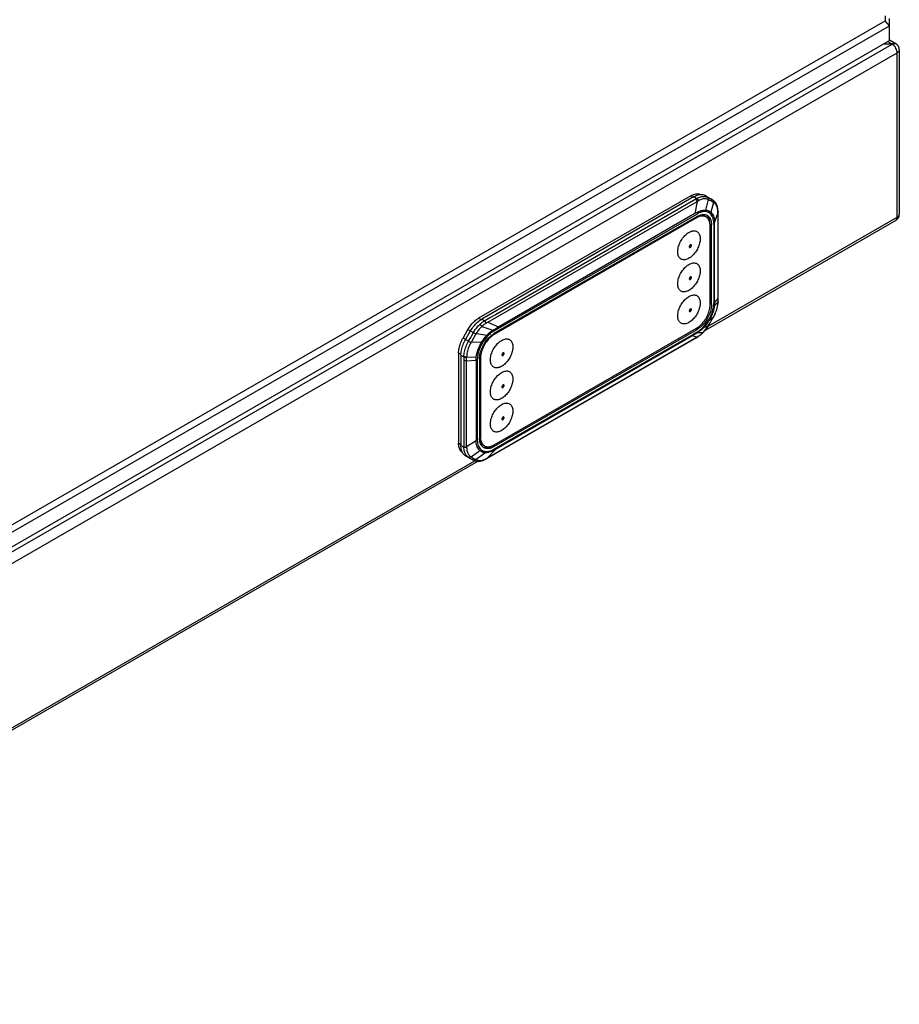
# Model space of a CAD drawing. Units: millimetres. Extents: x -37 to 1734, y -188 to 1503.
# Drawn here: x 1539 to 1734, y 197 to 417 of the extents above; entities that cross this region are included whole.
import ezdxf

# ---------------------------------------------------------------- set-up
doc = ezdxf.new("R2010")
doc.units = ezdxf.units.MM
doc.header["$LTSCALE"] = 19.36
doc.layers.get('0').update_dxf_attribs({"linetype": 'CONTINUOUS'})

msp = doc.modelspace()

# ---------------------------------------------------------------- linework, layer by layer
at = {"color": 7, "linetype": 'Continuous'}
for p, q in [((1731.23, 417.52), (1731.23, 416.37)), ((1732.23, 412.04), (1732.23, 416.94)), ((1432, 243.67), (1731.23, 416.37)), ((1432.42, 242.27), (1732.23, 415.31)), ((1732.23, 415.31), (1731.23, 416.37)), ((1432, 238.77), (1732.23, 412.04))]:
    msp.add_line(p, q, dxfattribs=at)
at = {"color": 9, "linetype": 'Continuous'}
for p, q in [((1431, 237.05), (1732.8, 411.23)), ((1732.8, 411.23), (1731.8, 411.8)), ((1732.99, 411.09), (1732.8, 411.23)), ((1431.57, 234.76), (1733.93, 409.27)), ((1733.86, 409.75), (1733.77, 410.01)), ((1733.93, 372.68), (1733.93, 409.27)), ((1687.98, 377.42), (1688.51, 377.13)), ((1691.77, 377.07), (1691.19, 377.49)), ((1642.75, 349.25), (1689.42, 376.18)), ((1689.1, 376.68), (1644.47, 350.92)), ((1688.69, 377.24), (1689.32, 376.81)), ((1689.42, 376.18), (1688.86, 373.45)), ((1689.1, 376.68), (1689.15, 376.71)), ((1689.15, 376.71), (1689.21, 376.75)), ((1689.21, 376.75), (1689.26, 376.78)), ((1689.26, 376.78), (1689.32, 376.81)), ((1689.48, 376.21), (1689.42, 376.18)), ((1689.54, 376.25), (1689.48, 376.21)), ((1689.76, 377.04), (1689.98, 377.13)), ((1692.65, 376.56), (1691.77, 377.07)), ((1692.18, 376.41), (1691.92, 376.56)), ((1692.3, 376.84), (1692.89, 376.42)), ((1693.02, 375.93), (1692.42, 373.76)), ((1692.89, 376.42), (1692.65, 376.56)), ((1692.89, 376.42), (1693.03, 376.33)), ((1693.03, 376.33), (1693.03, 376.33)), ((1688.86, 373.45), (1644.85, 348.04)), ((1645.06, 347.83), (1689.44, 373.44)), ((1689.05, 373.55), (1688.86, 373.45)), ((1689.23, 373.66), (1689.05, 373.55)), ((1689.41, 373.77), (1689.23, 373.66)), ((1689.73, 373.6), (1689.44, 373.44)), ((1690.02, 373.72), (1689.73, 373.6)), ((1694.02, 373.63), (1693.26, 371.52)), ((1694.02, 373.83), (1694, 374.07)), ((1694.02, 373.76), (1694.02, 373.83)), ((1694.02, 373.69), (1694.02, 373.76)), ((1694.02, 373.63), (1694.02, 373.69)), ((1694.02, 373.63), (1694.02, 354.37)), ((1694.05, 373.95), (1694.05, 373.95)), ((1689.02, 372.62), (1689.22, 372.5)), ((1691.82, 348.38), (1733.93, 372.68)), ((1692.24, 371.16), (1692.57, 370.99)), ((1693.07, 371.36), (1693.07, 353.45)), ((1693.26, 353.62), (1693.26, 371.52)), ((1692.57, 353.18), (1692.26, 353.35)), ((1694.01, 353.75), (1693.2, 352.86)), ((1694.02, 354.54), (1693.26, 353.62)), ((1694.02, 354.11), (1694.01, 353.84)), ((1694.01, 353.84), (1694.01, 353.74)), ((1694.01, 353.74), (1694.01, 353.69)), ((1694.03, 353.71), (1694.01, 353.67)), ((1694.01, 353.69), (1694.01, 353.67)), ((1694.02, 354.37), (1694.02, 354.11)), ((1694.05, 353.88), (1694.05, 353.88)), ((1694.05, 353.83), (1694.05, 353.88)), ((1694.05, 353.84), (1694.05, 353.79)), ((1694.05, 353.79), (1694.05, 353.79)), ((1641.24, 349.85), (1640.71, 350.13)), ((1642.04, 349.53), (1641.42, 349.95)), ((1643.23, 350.21), (1642.04, 349.53)), ((1642.75, 349.25), (1645.12, 348.21)), ((1644.47, 350.92), (1643.23, 350.21)), ((1691.9, 348.55), (1692.17, 348.98)), ((1692.95, 350.31), (1692.01, 349.61)), ((1692.17, 348.98), (1692.52, 349.56)), ((1692.52, 349.56), (1692.74, 349.94)), ((1692.74, 349.94), (1692.95, 350.31)), ((1692.96, 350.32), (1692.95, 350.31)), ((1692.99, 350.38), (1692.96, 350.32)), ((1693.03, 350.45), (1692.99, 350.38)), ((1693.07, 350.5), (1693.03, 350.45)), ((1693.07, 350.5), (1693.2, 350.77)), ((1638.35, 347.64), (1639.56, 346.95)), ((1640.12, 346.65), (1639.1, 344.89)), ((1639.19, 346.28), (1639.56, 346.95)), ((1639.74, 346.84), (1639.56, 346.95)), ((1640, 346.7), (1639.74, 346.84)), ((1640.11, 346.64), (1640, 346.7)), ((1640.14, 346.68), (1640.12, 346.65)), ((1640.15, 346.71), (1640.14, 346.68)), ((1640.17, 346.74), (1640.15, 346.71)), ((1640.19, 346.77), (1640.17, 346.74)), ((1640.19, 346.77), (1642.59, 346.41)), ((1641.44, 348.32), (1643.89, 347.5)), ((1644.23, 347.34), (1643.96, 347.18)), ((1644.18, 346.5), (1643.98, 346.62)), ((1644.5, 347.5), (1644.23, 347.34)), ((1644.3, 347.73), (1644.57, 347.89)), ((1644.78, 347.67), (1644.5, 347.5)), ((1644.57, 347.89), (1644.85, 348.04)), ((1645.06, 347.83), (1644.78, 347.67)), ((1688.46, 346.55), (1688.73, 346.71)), ((1688.73, 346.71), (1689.01, 346.87)), ((1689.01, 346.87), (1689.28, 347.03)), ((1689.08, 347.84), (1689.38, 347.66)), ((1689.28, 347.03), (1689.54, 347.19)), ((1690.59, 346.89), (1689.49, 346.93)), ((1690.5, 346.8), (1690.59, 346.89)), ((1690.57, 346.83), (1690.57, 346.83)), ((1690.59, 346.89), (1690.75, 347.04)), ((1691.84, 348.45), (1690.8, 348.02)), ((1691.84, 348.45), (1691.87, 348.49)), ((1691.87, 348.49), (1691.9, 348.55)), ((1638.47, 345.01), (1637.24, 345.72)), ((1638.47, 345.01), (1638.71, 345.42)), ((1638.71, 345.42), (1638.95, 345.85)), ((1638.99, 344.7), (1638.76, 344.83)), ((1638.95, 345.85), (1639.19, 346.28)), ((1639.04, 344.77), (1639.06, 344.82)), ((1639.11, 344.89), (1641.39, 344.82)), ((1641.43, 344.76), (1641.37, 344.79)), ((1641.48, 344.73), (1641.43, 344.76)), ((1641.52, 344.7), (1641.48, 344.73)), ((1689.31, 345.94), (1642.65, 319.01)), ((1688.46, 346.55), (1644.06, 320.92)), ((1644.53, 320.98), (1688.27, 346.22)), ((1689.31, 345.94), (1688.27, 346.22)), ((1689.31, 345.94), (1689.35, 345.97)), ((1689.35, 345.97), (1689.44, 346.02)), ((1689.44, 346.02), (1689.52, 346.07)), ((1689.52, 346.07), (1689.6, 346.12)), ((1689.59, 346.07), (1689.6, 346.07)), ((1689.6, 346.12), (1689.68, 346.18)), ((1689.68, 346.18), (1689.79, 346.25)), ((1636.26, 342.43), (1636.78, 342.11)), ((1636.77, 341.91), (1637.45, 341.58)), ((1637.45, 341.58), (1637.45, 341.53)), ((1637.45, 341.53), (1637.45, 341.41)), ((1637.46, 340.98), (1637.46, 323.58)), ((1638.05, 341.44), (1640.2, 341.57)), ((1638.05, 341.48), (1638.05, 341.53)), ((1638.05, 341.44), (1638.05, 341.48)), ((1638.05, 341.18), (1638.05, 341.44)), ((1638.05, 321.57), (1638.05, 341.18)), ((1638.05, 340.66), (1640.14, 340.8)), ((1640.14, 340.8), (1640.14, 322.91)), ((1640.43, 340.91), (1640.43, 324.9)), ((1640.94, 341.35), (1641.14, 341.24)), ((1640.43, 324.9), (1640.43, 324.11)), ((1637.46, 323.58), (1637.45, 321.44)), ((1638.05, 321.57), (1640.14, 322.91)), ((1641.14, 323.68), (1640.93, 323.8)), ((1636.77, 321.98), (1636.26, 322.29)), ((1637.45, 321.44), (1636.77, 321.77)), ((1637.51, 320.7), (1637.48, 320.94)), ((1638.05, 321.57), (1638.05, 321.52)), ((1638.05, 321.52), (1638.05, 321.48)), ((1638.05, 321.48), (1638.05, 321.44)), ((1639.04, 319.27), (1640.99, 320.66)), ((1642.24, 320.46), (1642.42, 320.45)), ((1642.65, 319.01), (1644.53, 320.98)), ((1644.12, 321.54), (1643.8, 321.74)), ((1643.83, 320.8), (1644.06, 320.92)), ((1476.64, 224.19), (1639.89, 318.41)), ((1637.9, 319.71), (1637.8, 319.88)), ((1637.81, 319.48), (1638.47, 319.19)), ((1638.47, 319.19), (1638.7, 319.05)), ((1638.7, 319.05), (1639.57, 318.55)), ((1639.57, 318.55), (1638.92, 318.84)), ((1639.72, 318.47), (1639.57, 318.55)), ((1639.73, 318.47), (1639.72, 318.47)), ((1640.13, 318.65), (1642.08, 320.19)), ((1642.1, 320.22), (1642.08, 320.19)), ((1642.17, 318.76), (1642.38, 318.87)), ((1642.3, 318.77), (1642.29, 318.77)), ((1642.5, 318.93), (1642.59, 318.98)), ((1642.59, 318.98), (1642.65, 319.01))]:
    msp.add_line(p, q, dxfattribs=at)
at = {"color": 3, "linetype": 'Continuous'}
for p, q in [((1732.8, 411.23), (1730.81, 411.23)), ((1733.59, 411.31), (1732.25, 412.08)), ((1734.4, 409.92), (1734.4, 373.33)), ((1733.6, 371.95), (1691.15, 347.45)), ((1640.62, 318.29), (1431, 197.31))]:
    msp.add_line(p, q, dxfattribs=at)
at = {"color": 6, "linetype": 'Continuous'}
for p, q in [((1687.98, 377.42), (1640.71, 350.13)), ((1690.05, 377.71), (1690.26, 377.72)), ((1690.26, 377.72), (1690.46, 377.71)), ((1691.02, 377.57), (1691.19, 377.49)), ((1691.19, 377.49), (1692.3, 376.84)), ((1688.69, 377.24), (1641.42, 349.95)), ((1692.3, 376.84), (1692.45, 376.75)), ((1693.03, 376.33), (1692.45, 376.75)), ((1691.07, 372.89), (1691.37, 372.71)), ((1694.05, 374.1), (1694.02, 374.39)), ((1694.05, 373.95), (1694.05, 374.1)), ((1694.05, 373.61), (1694.05, 373.95)), ((1694.05, 354.32), (1694.05, 373.61)), ((1689.38, 372.83), (1644.12, 346.71)), ((1689.22, 372.5), (1644.18, 346.5)), ((1689.45, 372.62), (1689.22, 372.5)), ((1689.68, 372.72), (1689.45, 372.62)), ((1692.25, 371.01), (1692.23, 371.25)), ((1692.26, 370.74), (1692.25, 371.01)), ((1692.26, 353.19), (1692.26, 370.74)), ((1692.57, 353.18), (1692.57, 370.99)), ((1694.05, 353.9), (1694.05, 354.32)), ((1694.05, 353.85), (1694.05, 353.9)), ((1694.05, 353.79), (1694.05, 353.85)), ((1694.05, 353.66), (1694.05, 353.79)), ((1689.29, 351.02), (1689.14, 350.78)), ((1689.43, 351.27), (1689.29, 351.02)), ((1640.5, 349.29), (1640.73, 349.48)), ((1641.18, 349.81), (1641.42, 349.95)), ((1691.94, 348.57), (1692.28, 349.13)), ((1692.28, 349.13), (1692.6, 349.69)), ((1692.6, 349.69), (1692.88, 350.15)), ((1692.88, 350.15), (1692.99, 350.35)), ((1692.99, 350.35), (1693.03, 350.42)), ((1693.03, 350.42), (1693.08, 350.5)), ((1693.08, 350.5), (1693.16, 350.65)), ((1637.24, 345.72), (1638.35, 347.64)), ((1637.81, 345.39), (1638.92, 347.32)), ((1643.88, 346.56), (1644.12, 346.71)), ((1644.12, 321.54), (1689.38, 347.66)), ((1644.18, 321.92), (1689.22, 347.92)), ((1689.54, 347.19), (1689.49, 346.93)), ((1690.31, 346.6), (1690.36, 346.65)), ((1690.55, 346.81), (1690.57, 346.83)), ((1690.57, 346.83), (1690.66, 346.92)), ((1690.66, 346.92), (1690.86, 347.12)), ((1691.75, 348.26), (1691.89, 348.49)), ((1691.89, 348.49), (1691.94, 348.57)), ((1642.52, 318.9), (1688.98, 345.71)), ((1688.32, 346.46), (1688.26, 346.2)), ((1688.98, 345.71), (1689.59, 346.07)), ((1636.26, 342.43), (1636.26, 322.29)), ((1636.77, 341.91), (1636.78, 342.18)), ((1636.77, 341.91), (1636.77, 321.77)), ((1640.93, 341.18), (1640.94, 341.47)), ((1640.93, 341.18), (1640.93, 323.38)), ((1641.14, 341.24), (1641.14, 323.68)), ((1637.13, 320.18), (1637.04, 320.36)), ((1641.49, 321.63), (1641.36, 321.78)), ((1641.73, 321.89), (1642.03, 321.71)), ((1643.95, 321.8), (1644.18, 321.92)), ((1637.24, 320), (1637.13, 320.18)), ((1637.81, 319.48), (1637.65, 319.59)), ((1638.92, 318.84), (1637.81, 319.48)), ((1639.08, 318.76), (1638.92, 318.84)), ((1639.72, 318.47), (1639.08, 318.76)), ((1639.72, 318.47), (1639.73, 318.47)), ((1641.9, 318.57), (1642.16, 318.7)), ((1642.16, 318.7), (1642.3, 318.77)), ((1642.29, 318.77), (1642.34, 318.8)), ((1642.34, 318.8), (1642.42, 318.84)), ((1642.42, 318.84), (1642.47, 318.87)), ((1642.47, 318.87), (1642.52, 318.9))]:
    msp.add_line(p, q, dxfattribs=at)
at = {"color": 2, "linetype": 'Continuous'}
for p, q in [((1689.19, 346.74), (1688.26, 346.2)), ((1688.96, 346.62), (1688.27, 346.22)), ((1689.48, 346.93), (1688.96, 346.62)), ((1689.48, 346.91), (1689.19, 346.74)), ((1642.08, 320.19), (1642.27, 320.34)), ((1643.85, 320.7), (1644.14, 320.84)), ((1643.97, 320.66), (1644.53, 320.98)), ((1644.14, 320.84), (1644.43, 321.01)), ((1644.43, 321.01), (1644.73, 321.19)), ((1644.53, 320.98), (1644.73, 321.19)), ((1642.27, 320.18), (1642.08, 320.19))]:
    msp.add_line(p, q, dxfattribs=at)
at = {"color": 9, "linetype": 'Continuous'}
for points in [[(1732.8, 411.23), (1732.99, 411.32), (1733.18, 411.37), (1733.36, 411.38), (1733.52, 411.34), (1733.59, 411.31)], [(1733.77, 410.01), (1733.66, 410.26), (1733.52, 410.5), (1733.36, 410.72), (1733.18, 410.92), (1732.99, 411.09)], [(1733.93, 409.27), (1733.91, 409.5), (1733.86, 409.75)], [(1734.4, 409.92), (1734.39, 409.84), (1734.34, 409.68), (1734.25, 409.53), (1734.11, 409.39), (1733.93, 409.27)], [(1689.98, 377.13), (1690.19, 377.2), (1690.41, 377.25), (1690.62, 377.29), (1690.82, 377.3)], [(1690.82, 377.3), (1691.02, 377.29), (1691.21, 377.27), (1691.41, 377.22), (1691.59, 377.16), (1691.77, 377.07)], [(1689.41, 376.18), (1689.39, 376.24), (1689.36, 376.31), (1689.33, 376.37), (1689.29, 376.43), (1689.25, 376.48), (1689.21, 376.53), (1689.16, 376.58), (1689.12, 376.63), (1689.07, 376.66)], [(1689.32, 376.81), (1689.54, 376.94), (1689.76, 377.04)], [(1689.32, 376.81), (1689.37, 376.78), (1689.42, 376.74), (1689.47, 376.69), (1689.51, 376.64), (1689.56, 376.58), (1689.59, 376.52), (1689.63, 376.46), (1689.66, 376.39), (1689.68, 376.33)], [(1689.68, 376.33), (1689.65, 376.31), (1689.62, 376.3), (1689.59, 376.28), (1689.57, 376.26), (1689.54, 376.25)], [(1691.92, 376.56), (1691.76, 376.63), (1691.6, 376.68), (1691.43, 376.72), (1691.26, 376.75), (1691.08, 376.75), (1690.89, 376.74), (1690.7, 376.72), (1690.5, 376.67), (1690.3, 376.61), (1690.09, 376.53), (1689.89, 376.44), (1689.68, 376.33)], [(1691.33, 374.23), (1691.93, 376.61), (1691.94, 376.65), (1691.94, 376.7), (1691.94, 376.75), (1691.93, 376.8), (1691.92, 376.84), (1691.91, 376.89), (1691.89, 376.93), (1691.86, 376.97), (1691.83, 377.01), (1691.8, 377.04), (1691.77, 377.07)], [(1693.02, 375.93), (1692.9, 376), (1692.79, 376.07), (1692.67, 376.14), (1692.55, 376.21), (1692.43, 376.27), (1692.18, 376.41)], [(1692.89, 376.42), (1692.93, 376.38), (1692.97, 376.34), (1693.01, 376.29), (1693.03, 376.23), (1693.05, 376.17), (1693.07, 376.11), (1693.07, 376.04), (1693.07, 375.97), (1693.06, 375.9)], [(1694, 374.07), (1693.98, 374.3), (1693.94, 374.51), (1693.89, 374.72), (1693.82, 374.92), (1693.75, 375.1), (1693.66, 375.27), (1693.56, 375.42), (1693.45, 375.57), (1693.32, 375.7), (1693.18, 375.82), (1693.02, 375.93)], [(1693.03, 376.33), (1693.18, 376.2), (1693.31, 376.06), (1693.43, 375.91), (1693.54, 375.74), (1693.63, 375.56), (1693.72, 375.36), (1693.78, 375.14), (1693.84, 374.92), (1693.88, 374.68), (1693.9, 374.42), (1693.91, 374.16)], [(1689.46, 373.46), (1689.46, 373.49), (1689.46, 373.52), (1689.46, 373.56), (1689.45, 373.59), (1689.45, 373.62), (1689.44, 373.66), (1689.43, 373.7), (1689.42, 373.73), (1689.41, 373.77)], [(1689.48, 373.8), (1689.68, 373.9), (1689.89, 373.98), (1690.1, 374.06), (1690.31, 374.13), (1690.53, 374.18), (1690.74, 374.22), (1690.94, 374.24), (1691.14, 374.24), (1691.33, 374.23)], [(1693.07, 371.36), (1693.06, 371.66), (1693.03, 371.94), (1692.98, 372.21), (1692.91, 372.46), (1692.83, 372.7), (1692.72, 372.92), (1692.6, 373.12), (1692.46, 373.3), (1692.3, 373.45), (1692.13, 373.59), (1691.94, 373.7), (1691.74, 373.79), (1691.53, 373.86), (1691.31, 373.9), (1691.07, 373.92), (1690.82, 373.91), (1690.57, 373.88), (1690.3, 373.81), (1690.02, 373.72)], [(1691.33, 374.23), (1691.46, 374.21), (1691.6, 374.19), (1691.73, 374.15), (1691.85, 374.11), (1691.98, 374.05), (1692.09, 373.99), (1692.21, 373.92), (1692.31, 373.84), (1692.42, 373.76)], [(1692.42, 373.76), (1692.59, 373.58), (1692.74, 373.39), (1692.87, 373.17), (1692.99, 372.93), (1693.08, 372.68), (1693.15, 372.41), (1693.21, 372.13), (1693.24, 371.83), (1693.26, 371.52)], [(1694.05, 373.95), (1694.05, 373.94), (1694.05, 373.9), (1694.04, 373.86), (1694.02, 373.83)], [(1733.93, 372.68), (1734.11, 372.8), (1734.25, 372.94), (1734.34, 373.1), (1734.39, 373.25), (1734.4, 373.33)], [(1693.07, 371.36), (1693.1, 371.37), (1693.12, 371.39), (1693.15, 371.41), (1693.17, 371.43), (1693.19, 371.44), (1693.21, 371.46), (1693.23, 371.48), (1693.24, 371.5), (1693.26, 371.53)], [(1733.6, 371.95), (1733.66, 371.99), (1733.77, 372.12), (1733.86, 372.27), (1733.91, 372.46), (1733.93, 372.68)], [(1688.1, 366.36), (1688.1, 366.4), (1688.09, 366.44), (1688.08, 366.47), (1688.06, 366.49), (1688.04, 366.51), (1688.01, 366.52), (1687.98, 366.53), (1687.95, 366.53), (1687.92, 366.52), (1687.88, 366.51), (1687.85, 366.49), (1687.81, 366.46), (1687.78, 366.43), (1687.75, 366.39), (1687.72, 366.35), (1687.69, 366.31), (1687.67, 366.27), (1687.65, 366.22), (1687.64, 366.17), (1687.63, 366.13), (1687.63, 366.08)], [(1687.63, 366.08), (1687.63, 366.04), (1687.64, 366.01), (1687.65, 365.98), (1687.67, 365.95), (1687.69, 365.93), (1687.72, 365.92), (1687.75, 365.91), (1687.78, 365.92), (1687.81, 365.92), (1687.85, 365.94), (1687.88, 365.96), (1687.92, 365.98), (1687.95, 366.01), (1687.98, 366.05), (1688.01, 366.09), (1688.04, 366.13), (1688.06, 366.18), (1688.08, 366.22), (1688.09, 366.27), (1688.1, 366.31), (1688.1, 366.36)], [(1688.1, 359.21), (1688.1, 359.25), (1688.09, 359.29), (1688.08, 359.32), (1688.06, 359.34), (1688.04, 359.36), (1688.01, 359.38), (1687.98, 359.38), (1687.95, 359.38), (1687.92, 359.37), (1687.88, 359.36), (1687.85, 359.34), (1687.81, 359.31), (1687.78, 359.28), (1687.75, 359.25), (1687.72, 359.21), (1687.69, 359.17), (1687.67, 359.12), (1687.65, 359.07), (1687.64, 359.03), (1687.63, 358.98), (1687.63, 358.94)], [(1687.63, 358.94), (1687.63, 358.9), (1687.64, 358.86), (1687.65, 358.83), (1687.67, 358.81), (1687.69, 358.79), (1687.72, 358.77), (1687.75, 358.77), (1687.78, 358.77), (1687.81, 358.78), (1687.85, 358.79), (1687.88, 358.81), (1687.92, 358.84), (1687.95, 358.87), (1687.98, 358.9), (1688.01, 358.94), (1688.04, 358.99), (1688.06, 359.03), (1688.08, 359.08), (1688.09, 359.12), (1688.1, 359.17), (1688.1, 359.21)], [(1692.83, 351.77), (1692.9, 352.06), (1692.96, 352.34), (1693.01, 352.62), (1693.04, 352.9), (1693.06, 353.17), (1693.07, 353.45)], [(1693.07, 353.46), (1693.1, 353.47), (1693.12, 353.49), (1693.15, 353.51), (1693.17, 353.52), (1693.19, 353.54), (1693.21, 353.56), (1693.23, 353.58), (1693.24, 353.6), (1693.26, 353.62)], [(1693.2, 350.77), (1693.33, 351.03), (1693.45, 351.3), (1693.56, 351.57), (1693.66, 351.84), (1693.75, 352.11), (1693.82, 352.38), (1693.89, 352.65), (1693.94, 352.91), (1693.97, 353.17), (1694, 353.42), (1694.01, 353.67)], [(1693.26, 353.62), (1693.26, 353.53), (1693.25, 353.45), (1693.25, 353.37), (1693.25, 353.28), (1693.24, 353.2), (1693.23, 353.11), (1693.22, 353.03), (1693.22, 352.94), (1693.2, 352.86)], [(1694.01, 353.75), (1694.03, 353.79), (1694.05, 353.83)], [(1694.02, 354.54), (1694.04, 354.57), (1694.05, 354.61), (1694.05, 354.66)], [(1694.05, 353.79), (1694.05, 353.75), (1694.03, 353.71)], [(1694.05, 353.88), (1694.05, 353.91), (1694.04, 353.95)], [(1688.1, 352.07), (1688.1, 352.11), (1688.09, 352.14), (1688.08, 352.17), (1688.06, 352.2), (1688.04, 352.22), (1688.01, 352.23), (1687.98, 352.24), (1687.95, 352.24), (1687.92, 352.23), (1687.88, 352.21), (1687.85, 352.19), (1687.81, 352.17), (1687.78, 352.14), (1687.75, 352.1), (1687.72, 352.06), (1687.69, 352.02), (1687.67, 351.97), (1687.65, 351.93), (1687.64, 351.88), (1687.63, 351.84), (1687.63, 351.79)], [(1687.63, 351.79), (1687.63, 351.75), (1687.64, 351.72), (1687.65, 351.69), (1687.67, 351.66), (1687.69, 351.64), (1687.72, 351.63), (1687.75, 351.62), (1687.78, 351.62), (1687.81, 351.63), (1687.85, 351.65), (1687.88, 351.67), (1687.92, 351.69), (1687.95, 351.72), (1687.98, 351.76), (1688.01, 351.8), (1688.04, 351.84), (1688.06, 351.89), (1688.08, 351.93), (1688.09, 351.98), (1688.1, 352.02), (1688.1, 352.07)], [(1692.99, 351.83), (1692.91, 351.57), (1692.83, 351.32), (1692.73, 351.06), (1692.63, 350.81), (1692.52, 350.56), (1692.4, 350.32), (1692.28, 350.08), (1692.15, 349.84), (1692.01, 349.61)], [(1692.35, 350.5), (1692.44, 350.7), (1692.53, 350.91), (1692.62, 351.12), (1692.69, 351.34), (1692.76, 351.55), (1692.83, 351.77)], [(1692.83, 351.77), (1692.85, 351.78), (1692.87, 351.78), (1692.89, 351.79), (1692.91, 351.79), (1692.93, 351.8), (1692.95, 351.8), (1692.96, 351.81), (1692.98, 351.82), (1692.99, 351.83)], [(1693.2, 352.86), (1693.18, 352.69), (1693.15, 352.51), (1693.12, 352.34), (1693.08, 352.17), (1693.04, 352), (1692.99, 351.83)], [(1639.56, 346.95), (1639.69, 347.17), (1639.83, 347.39), (1639.98, 347.61), (1640.13, 347.82), (1640.29, 348.02), (1640.46, 348.22), (1640.63, 348.42), (1640.81, 348.6), (1641, 348.78)], [(1641, 348.78), (1641.11, 348.88), (1641.22, 348.97), (1641.34, 349.07), (1641.45, 349.16), (1641.57, 349.24), (1641.69, 349.32), (1641.8, 349.4), (1641.92, 349.47), (1642.04, 349.53)], [(1641.43, 348.31), (1641.41, 348.36), (1641.38, 348.4), (1641.35, 348.44), (1641.31, 348.49), (1641.28, 348.53), (1641.24, 348.57), (1641.2, 348.61), (1641.16, 348.65), (1641.12, 348.68), (1641.08, 348.72), (1641.04, 348.75), (1641, 348.78)], [(1642.38, 349.02), (1642.27, 348.96), (1642.16, 348.89), (1642.05, 348.81), (1641.94, 348.74), (1641.84, 348.66), (1641.74, 348.58), (1641.64, 348.49), (1641.54, 348.41), (1641.44, 348.32)], [(1642.38, 349.02), (1642.36, 349.09), (1642.33, 349.15), (1642.3, 349.22), (1642.26, 349.28), (1642.23, 349.34), (1642.18, 349.4), (1642.14, 349.45), (1642.09, 349.49), (1642.04, 349.53)], [(1642.75, 349.25), (1642.71, 349.23), (1642.67, 349.2), (1642.63, 349.18), (1642.59, 349.15), (1642.55, 349.12), (1642.51, 349.1), (1642.47, 349.07), (1642.42, 349.05), (1642.38, 349.02)], [(1689.54, 347.19), (1689.82, 347.37), (1690.08, 347.57), (1690.35, 347.79), (1690.61, 348.03), (1690.86, 348.3), (1691.11, 348.57), (1691.34, 348.87), (1691.57, 349.17), (1691.78, 349.49), (1691.98, 349.82), (1692.17, 350.15), (1692.35, 350.5)], [(1692.01, 349.61), (1691.9, 349.42), (1691.78, 349.24), (1691.65, 349.06), (1691.52, 348.87), (1691.39, 348.7), (1691.25, 348.52), (1691.1, 348.35), (1690.95, 348.18), (1690.8, 348.02)], [(1693.08, 350.5), (1693.07, 350.5), (1693.07, 350.5)], [(1641.44, 348.32), (1641.28, 348.17), (1641.13, 348.01), (1640.98, 347.85), (1640.84, 347.68), (1640.7, 347.51), (1640.57, 347.33), (1640.44, 347.15), (1640.31, 346.96), (1640.19, 346.77)], [(1643.53, 346.88), (1643.32, 346.72), (1643.11, 346.54), (1642.9, 346.34), (1642.7, 346.13), (1642.5, 345.91), (1642.3, 345.68), (1642.11, 345.44), (1641.93, 345.19), (1641.75, 344.93), (1641.58, 344.66)], [(1642.59, 346.41), (1642.73, 346.56), (1642.87, 346.7), (1643.02, 346.83), (1643.16, 346.96), (1643.31, 347.08), (1643.45, 347.2), (1643.6, 347.3), (1643.74, 347.41), (1643.89, 347.5)], [(1643.96, 347.18), (1643.74, 347.04), (1643.53, 346.88)], [(1643.96, 347.18), (1643.95, 347.21), (1643.95, 347.24), (1643.95, 347.28), (1643.94, 347.32), (1643.93, 347.35), (1643.92, 347.39), (1643.91, 347.43), (1643.9, 347.47), (1643.89, 347.5)], [(1643.9, 347.51), (1644.03, 347.59), (1644.3, 347.73)], [(1645.2, 347.91), (1645.2, 347.94), (1645.19, 347.98), (1645.19, 348.01), (1645.19, 348.04), (1645.18, 348.08), (1645.17, 348.11), (1645.16, 348.15), (1645.15, 348.18), (1645.14, 348.22)], [(1690.8, 348.02), (1690.66, 347.87), (1690.52, 347.74), (1690.38, 347.6), (1690.23, 347.48), (1690.08, 347.36), (1689.94, 347.24), (1689.79, 347.13), (1689.64, 347.03), (1689.49, 346.93)], [(1689.79, 346.25), (1689.9, 346.32), (1690, 346.39), (1690.1, 346.47), (1690.2, 346.55), (1690.3, 346.63)], [(1690.3, 346.63), (1690.4, 346.72), (1690.5, 346.8)], [(1690.6, 346.9), (1690.6, 346.88), (1690.59, 346.85), (1690.57, 346.84), (1690.57, 346.83)], [(1690.75, 347.04), (1690.9, 347.2), (1691.05, 347.37), (1691.19, 347.53), (1691.33, 347.71), (1691.46, 347.88), (1691.6, 348.07), (1691.72, 348.26), (1691.84, 348.45)], [(1691.94, 348.57), (1691.93, 348.57), (1691.92, 348.58)], [(1637.45, 341.58), (1637.46, 341.85), (1637.47, 342.12), (1637.51, 342.4), (1637.56, 342.69), (1637.62, 342.98), (1637.7, 343.28), (1637.8, 343.57), (1637.91, 343.86), (1638.03, 344.16), (1638.16, 344.44), (1638.31, 344.73), (1638.47, 345.01)], [(1638.99, 344.7), (1638.85, 344.44), (1638.72, 344.17), (1638.6, 343.91), (1638.48, 343.64), (1638.39, 343.37), (1638.3, 343.09), (1638.23, 342.83), (1638.16, 342.56), (1638.12, 342.29), (1638.08, 342.03), (1638.06, 341.78), (1638.05, 341.53)], [(1638.76, 344.83), (1638.52, 344.98), (1638.47, 345.01)], [(1638.99, 344.7), (1639, 344.71), (1639.04, 344.77)], [(1639.06, 344.82), (1639.07, 344.83), (1639.1, 344.89)], [(1640.2, 341.57), (1640.26, 341.92), (1640.34, 342.28), (1640.44, 342.64), (1640.55, 343), (1640.69, 343.37), (1640.84, 343.73), (1641, 344.1), (1641.19, 344.46), (1641.39, 344.82)], [(1641.58, 344.66), (1641.49, 344.5), (1641.4, 344.34), (1641.31, 344.18), (1641.23, 344.01), (1641.15, 343.85), (1641.07, 343.68), (1641, 343.51), (1640.93, 343.35), (1640.86, 343.18)], [(1641.39, 344.82), (1641.5, 345.01), (1641.62, 345.19), (1641.74, 345.37), (1641.87, 345.56), (1642.01, 345.74), (1642.15, 345.91), (1642.29, 346.08), (1642.44, 346.25), (1642.59, 346.41)], [(1641.58, 344.66), (1641.56, 344.67), (1641.52, 344.7)], [(1689.6, 346.07), (1689.63, 346.1), (1689.66, 346.13), (1689.68, 346.18)], [(1640.86, 343.18), (1640.78, 342.93), (1640.7, 342.68), (1640.63, 342.43), (1640.57, 342.18), (1640.52, 341.92), (1640.48, 341.67), (1640.45, 341.41)], [(1646.38, 342.28), (1646.38, 342.32), (1646.37, 342.36), (1646.36, 342.39), (1646.34, 342.41), (1646.32, 342.43), (1646.29, 342.44), (1646.27, 342.45), (1646.23, 342.45), (1646.2, 342.44), (1646.17, 342.43), (1646.13, 342.41), (1646.09, 342.38), (1646.06, 342.35), (1646.03, 342.31), (1646, 342.28), (1645.97, 342.23), (1645.95, 342.19), (1645.93, 342.14), (1645.92, 342.1), (1645.91, 342.05), (1645.91, 342.01)], [(1645.91, 342.01), (1645.91, 341.96), (1645.92, 341.93), (1645.93, 341.9), (1645.95, 341.87), (1645.97, 341.86), (1646, 341.84), (1646.03, 341.84), (1646.06, 341.84), (1646.09, 341.84), (1646.13, 341.86), (1646.16, 341.88), (1646.2, 341.9), (1646.23, 341.94), (1646.26, 341.97), (1646.29, 342.01), (1646.32, 342.05), (1646.34, 342.1), (1646.36, 342.14), (1646.37, 342.19), (1646.38, 342.23), (1646.38, 342.28)], [(1638.05, 341.53), (1637.99, 341.52), (1637.92, 341.51), (1637.85, 341.5), (1637.78, 341.5), (1637.71, 341.51), (1637.64, 341.52), (1637.57, 341.53), (1637.51, 341.55), (1637.45, 341.58)], [(1638.05, 341.44), (1637.98, 341.43), (1637.92, 341.42), (1637.84, 341.42), (1637.77, 341.42), (1637.71, 341.43), (1637.64, 341.44), (1637.57, 341.45), (1637.51, 341.47), (1637.45, 341.5)], [(1637.45, 341.41), (1637.46, 341.06), (1637.46, 340.98)], [(1638.05, 340.66), (1637.98, 340.65), (1637.91, 340.64), (1637.84, 340.64), (1637.77, 340.64), (1637.71, 340.65), (1637.64, 340.66), (1637.58, 340.67), (1637.51, 340.69), (1637.46, 340.72)], [(1640.14, 340.81), (1640.14, 340.89), (1640.14, 340.98), (1640.15, 341.06), (1640.15, 341.14), (1640.16, 341.23), (1640.17, 341.31), (1640.18, 341.4), (1640.19, 341.48), (1640.2, 341.57)], [(1640.43, 340.91), (1640.4, 340.89), (1640.37, 340.88), (1640.34, 340.87), (1640.31, 340.85), (1640.28, 340.84), (1640.24, 340.83), (1640.21, 340.82), (1640.17, 340.81), (1640.14, 340.8)], [(1640.45, 341.41), (1640.44, 341.16), (1640.43, 340.91)], [(1646.38, 335.13), (1646.38, 335.18), (1646.37, 335.21), (1646.36, 335.24), (1646.34, 335.27), (1646.32, 335.29), (1646.29, 335.3), (1646.27, 335.3), (1646.23, 335.3), (1646.2, 335.3), (1646.17, 335.28), (1646.13, 335.26), (1646.09, 335.24), (1646.06, 335.2), (1646.03, 335.17), (1646, 335.13), (1645.97, 335.09), (1645.95, 335.04), (1645.93, 335), (1645.92, 334.95), (1645.91, 334.91), (1645.91, 334.86)], [(1645.91, 334.86), (1645.91, 334.82), (1645.92, 334.78), (1645.93, 334.75), (1645.95, 334.73), (1645.97, 334.71), (1646, 334.7), (1646.03, 334.69), (1646.06, 334.69), (1646.09, 334.7), (1646.13, 334.71), (1646.16, 334.73), (1646.2, 334.76), (1646.23, 334.79), (1646.26, 334.83), (1646.29, 334.87), (1646.32, 334.91), (1646.34, 334.95), (1646.36, 335), (1646.37, 335.04), (1646.38, 335.09), (1646.38, 335.13)], [(1646.38, 327.99), (1646.38, 328.03), (1646.37, 328.07), (1646.36, 328.1), (1646.34, 328.12), (1646.32, 328.14), (1646.29, 328.15), (1646.27, 328.16), (1646.23, 328.16), (1646.2, 328.15), (1646.17, 328.14), (1646.13, 328.12), (1646.09, 328.09), (1646.06, 328.06), (1646.03, 328.02), (1646, 327.98), (1645.97, 327.94), (1645.95, 327.9), (1645.93, 327.85), (1645.92, 327.81), (1645.91, 327.76), (1645.91, 327.71)], [(1645.91, 327.71), (1645.91, 327.67), (1645.92, 327.64), (1645.93, 327.61), (1645.95, 327.58), (1645.97, 327.56), (1646, 327.55), (1646.03, 327.55), (1646.06, 327.55), (1646.09, 327.55), (1646.13, 327.57), (1646.16, 327.59), (1646.2, 327.61), (1646.23, 327.64), (1646.26, 327.68), (1646.29, 327.72), (1646.32, 327.76), (1646.34, 327.81), (1646.36, 327.85), (1646.37, 327.9), (1646.38, 327.94), (1646.38, 327.99)], [(1640.99, 320.66), (1640.83, 320.83), (1640.68, 321.03), (1640.55, 321.24), (1640.43, 321.48), (1640.34, 321.73), (1640.26, 322), (1640.2, 322.29), (1640.16, 322.59), (1640.14, 322.91)], [(1640.43, 324.11), (1640.43, 323.73), (1640.43, 323.35), (1640.43, 322.99), (1640.45, 322.64)], [(1640.45, 322.64), (1640.49, 322.32), (1640.56, 322.02), (1640.65, 321.74), (1640.76, 321.49), (1640.89, 321.27), (1641.04, 321.08), (1641.2, 320.91), (1641.38, 320.77), (1641.58, 320.65), (1641.79, 320.56), (1642.01, 320.5), (1642.24, 320.46)], [(1638.05, 321.37), (1637.99, 321.36), (1637.92, 321.35), (1637.85, 321.35), (1637.78, 321.35), (1637.71, 321.36), (1637.64, 321.37), (1637.58, 321.39), (1637.51, 321.41), (1637.45, 321.44)], [(1637.48, 320.94), (1637.46, 321.18), (1637.45, 321.44)], [(1637.8, 319.88), (1637.7, 320.06), (1637.62, 320.26), (1637.56, 320.47), (1637.51, 320.7)], [(1638.05, 321.44), (1638.05, 321.39), (1638.05, 321.37)], [(1638.05, 321.37), (1638.06, 321.14), (1638.08, 320.91), (1638.12, 320.69), (1638.16, 320.49), (1638.23, 320.29), (1638.3, 320.11), (1638.39, 319.94), (1638.48, 319.78), (1638.6, 319.64), (1638.73, 319.5), (1638.87, 319.38), (1639.04, 319.27)], [(1642.08, 320.19), (1641.94, 320.21), (1641.8, 320.24), (1641.67, 320.27), (1641.55, 320.32), (1641.43, 320.37), (1641.31, 320.43), (1641.2, 320.5), (1641.09, 320.58), (1640.99, 320.66)], [(1642.16, 320.3), (1642.14, 320.27), (1642.12, 320.24), (1642.1, 320.22)], [(1642.24, 320.46), (1642.23, 320.43), (1642.21, 320.39), (1642.2, 320.36), (1642.18, 320.33), (1642.16, 320.3)], [(1642.42, 320.45), (1642.61, 320.45), (1642.8, 320.47), (1642.99, 320.5), (1643.19, 320.55), (1643.4, 320.62), (1643.61, 320.7), (1643.83, 320.8)], [(1644.02, 320.78), (1644.01, 320.76), (1644, 320.73), (1643.99, 320.7), (1643.98, 320.68), (1643.97, 320.66)], [(1644.03, 320.91), (1644.03, 320.87), (1644.03, 320.84), (1644.02, 320.81), (1644.02, 320.78)], [(1638.47, 319.19), (1638.31, 319.29), (1638.16, 319.41), (1638.02, 319.55), (1637.9, 319.71)], [(1638.99, 319.3), (1638.94, 319.26), (1638.88, 319.22), (1638.82, 319.19), (1638.76, 319.17), (1638.7, 319.16), (1638.64, 319.15), (1638.58, 319.16), (1638.52, 319.17), (1638.47, 319.19)], [(1639.04, 319.27), (1639.15, 319.2), (1639.27, 319.13), (1639.39, 319.06), (1639.51, 318.99), (1639.75, 318.86)], [(1640.13, 318.65), (1640.09, 318.62), (1640.04, 318.59), (1639.99, 318.57), (1639.95, 318.55), (1639.9, 318.53), (1639.85, 318.52), (1639.8, 318.51), (1639.75, 318.51), (1639.71, 318.51), (1639.66, 318.52), (1639.61, 318.53), (1639.57, 318.55)], [(1639.75, 318.46), (1639.74, 318.46), (1639.73, 318.47)], [(1639.75, 318.86), (1639.88, 318.79), (1640.13, 318.65)], [(1640.13, 318.65), (1640.28, 318.58), (1640.44, 318.52), (1640.61, 318.49), (1640.78, 318.46), (1640.96, 318.46), (1641.15, 318.47), (1641.35, 318.49), (1641.55, 318.54), (1641.75, 318.59), (1641.96, 318.67), (1642.17, 318.76)], [(1642.38, 318.87), (1642.36, 318.83), (1642.34, 318.8), (1642.3, 318.78), (1642.3, 318.77)], [(1642.38, 318.87), (1642.41, 318.88), (1642.5, 318.93)], [(1642.65, 319.01), (1642.63, 318.98), (1642.6, 318.95), (1642.57, 318.92)]]:
    msp.add_lwpolyline(points, dxfattribs=at)
at = {"color": 6, "linetype": 'Continuous'}
for points in [[(1687.98, 377.42), (1688.2, 377.53), (1688.42, 377.63), (1688.64, 377.72), (1688.85, 377.78), (1689.06, 377.83), (1689.26, 377.86), (1689.46, 377.87), (1689.65, 377.86), (1689.84, 377.84), (1690.01, 377.79), (1690.18, 377.73), (1690.2, 377.72)], [(1688.69, 377.24), (1688.92, 377.37), (1689.15, 377.47), (1689.38, 377.56)], [(1689.38, 377.56), (1689.61, 377.63), (1689.83, 377.68), (1690.05, 377.71)], [(1690.46, 377.71), (1690.66, 377.69), (1690.84, 377.64), (1691.02, 377.57)], [(1693.38, 376.01), (1693.23, 376.16), (1693.07, 376.3), (1693.03, 376.33)], [(1694.02, 374.39), (1693.98, 374.67), (1693.92, 374.94), (1693.84, 375.19), (1693.75, 375.42), (1693.64, 375.64), (1693.52, 375.83), (1693.38, 376.01)], [(1689.38, 372.83), (1689.62, 372.96), (1689.86, 373.06), (1690.09, 373.15), (1690.32, 373.21), (1690.55, 373.25), (1690.77, 373.26), (1690.98, 373.25)], [(1691.37, 372.71), (1691.29, 372.76), (1691.12, 372.83), (1690.94, 372.88), (1690.75, 372.91), (1690.55, 372.91), (1690.34, 372.9), (1690.12, 372.86), (1689.9, 372.8), (1689.68, 372.72)], [(1689.78, 373.03), (1689.82, 373.04), (1690.03, 373.07), (1690.24, 373.09), (1690.44, 373.08), (1690.63, 373.05), (1690.82, 373), (1690.99, 372.93), (1691.07, 372.89)], [(1690.98, 373.25), (1691.18, 373.22), (1691.37, 373.17), (1691.55, 373.1), (1691.58, 373.08)], [(1691.65, 372.93), (1691.51, 373.07), (1691.38, 373.16)], [(1691.58, 373.08), (1691.72, 373), (1691.87, 372.88), (1692.01, 372.74), (1692.14, 372.58), (1692.25, 372.4), (1692.35, 372.21), (1692.43, 371.99), (1692.49, 371.76), (1692.53, 371.52), (1692.56, 371.26), (1692.57, 370.99)], [(1692.19, 371.45), (1692.19, 371.46), (1692.17, 371.71), (1692.12, 371.96), (1692.06, 372.19), (1691.98, 372.4), (1691.89, 372.6), (1691.78, 372.77), (1691.65, 372.93)], [(1692.23, 371.25), (1692.19, 371.48), (1692.13, 371.7), (1692.05, 371.91), (1691.96, 372.1), (1691.86, 372.27), (1691.73, 372.42), (1691.6, 372.55), (1691.45, 372.66), (1691.37, 372.71)], [(1685.06, 364.95), (1685.07, 365.19), (1685.09, 365.44), (1685.13, 365.69), (1685.19, 365.94), (1685.26, 366.2), (1685.35, 366.46), (1685.45, 366.72), (1685.56, 366.98), (1685.69, 367.23), (1685.83, 367.48), (1685.98, 367.72), (1686.14, 367.95), (1686.31, 368.17), (1686.48, 368.38), (1686.67, 368.58), (1686.86, 368.76), (1687.06, 368.93), (1687.25, 369.09), (1687.45, 369.22), (1687.65, 369.34), (1687.85, 369.43), (1688.05, 369.51), (1688.25, 369.57), (1688.44, 369.61), (1688.62, 369.63), (1688.8, 369.62), (1688.97, 369.6), (1689.13, 369.55), (1689.28, 369.49), (1689.42, 369.4), (1689.55, 369.29), (1689.67, 369.17), (1689.77, 369.02), (1689.86, 368.86), (1689.93, 368.69), (1689.99, 368.49), (1690.03, 368.29), (1690.05, 368.07), (1690.06, 367.84)], [(1690.06, 367.84), (1690.05, 367.6), (1690.03, 367.35), (1689.99, 367.11), (1689.93, 366.85), (1689.86, 366.59), (1689.78, 366.33), (1689.67, 366.07), (1689.56, 365.81), (1689.43, 365.56), (1689.29, 365.31), (1689.14, 365.07), (1688.99, 364.84), (1688.82, 364.62), (1688.64, 364.41), (1688.45, 364.21), (1688.26, 364.03), (1688.07, 363.86), (1687.87, 363.71), (1687.67, 363.57), (1687.47, 363.46), (1687.27, 363.36), (1687.07, 363.28), (1686.88, 363.22), (1686.69, 363.19), (1686.5, 363.17), (1686.32, 363.17), (1686.15, 363.2), (1685.99, 363.24), (1685.84, 363.31), (1685.7, 363.39), (1685.57, 363.5), (1685.45, 363.63), (1685.35, 363.77), (1685.26, 363.93), (1685.19, 364.11), (1685.13, 364.3), (1685.09, 364.5), (1685.07, 364.72), (1685.06, 364.95)], [(1685.06, 357.81), (1685.07, 358.05), (1685.09, 358.29), (1685.13, 358.54), (1685.19, 358.8), (1685.26, 359.06), (1685.35, 359.32), (1685.45, 359.58), (1685.56, 359.84), (1685.69, 360.09), (1685.83, 360.33), (1685.98, 360.57), (1686.14, 360.8), (1686.31, 361.03), (1686.48, 361.24), (1686.67, 361.44), (1686.86, 361.62), (1687.06, 361.79), (1687.25, 361.94), (1687.45, 362.07), (1687.65, 362.19), (1687.85, 362.29), (1688.05, 362.37), (1688.25, 362.42), (1688.44, 362.46), (1688.62, 362.48), (1688.8, 362.48), (1688.97, 362.45), (1689.13, 362.41), (1689.28, 362.34), (1689.42, 362.25), (1689.55, 362.15), (1689.67, 362.02), (1689.77, 361.88), (1689.86, 361.72), (1689.93, 361.54), (1689.99, 361.35), (1690.03, 361.14), (1690.05, 360.93), (1690.06, 360.69)], [(1690.06, 360.69), (1690.05, 360.45), (1690.03, 360.21), (1689.99, 359.96), (1689.93, 359.7), (1689.86, 359.44), (1689.78, 359.18), (1689.67, 358.93), (1689.56, 358.67), (1689.43, 358.41), (1689.29, 358.17), (1689.14, 357.93), (1688.99, 357.7), (1688.82, 357.48), (1688.64, 357.26), (1688.45, 357.07), (1688.26, 356.88), (1688.07, 356.71), (1687.87, 356.56), (1687.67, 356.43), (1687.47, 356.31), (1687.27, 356.21), (1687.07, 356.14), (1686.88, 356.08), (1686.69, 356.04), (1686.5, 356.02), (1686.32, 356.03), (1686.15, 356.05), (1685.99, 356.1), (1685.84, 356.16), (1685.7, 356.25), (1685.57, 356.35), (1685.45, 356.48), (1685.35, 356.62), (1685.26, 356.78), (1685.19, 356.96), (1685.13, 357.15), (1685.09, 357.36), (1685.07, 357.58), (1685.06, 357.81)], [(1685.06, 350.66), (1685.07, 350.9), (1685.09, 351.15), (1685.13, 351.4), (1685.19, 351.65), (1685.26, 351.91), (1685.35, 352.17), (1685.45, 352.43), (1685.56, 352.69), (1685.69, 352.94), (1685.83, 353.19), (1685.98, 353.43), (1686.14, 353.66), (1686.31, 353.88), (1686.48, 354.09), (1686.67, 354.29), (1686.86, 354.47), (1687.06, 354.64), (1687.25, 354.79), (1687.45, 354.93), (1687.65, 355.05), (1687.85, 355.14), (1688.05, 355.22), (1688.25, 355.28), (1688.44, 355.32), (1688.62, 355.33), (1688.8, 355.33), (1688.97, 355.31), (1689.13, 355.26), (1689.28, 355.19), (1689.42, 355.11), (1689.55, 355), (1689.67, 354.88), (1689.77, 354.73), (1689.86, 354.57), (1689.93, 354.39), (1689.99, 354.2), (1690.03, 354), (1690.05, 353.78), (1690.06, 353.55)], [(1689.22, 347.92), (1689.45, 348.06), (1689.68, 348.22), (1689.9, 348.4), (1690.12, 348.6), (1690.34, 348.81), (1690.55, 349.03), (1690.75, 349.27), (1690.94, 349.52), (1691.12, 349.78), (1691.29, 350.05), (1691.45, 350.33), (1691.6, 350.61), (1691.73, 350.9), (1691.86, 351.19), (1691.96, 351.48), (1692.05, 351.78), (1692.13, 352.07), (1692.19, 352.36), (1692.23, 352.64), (1692.25, 352.91), (1692.26, 353.19)], [(1692.57, 353.18), (1692.56, 352.9), (1692.53, 352.61), (1692.49, 352.31), (1692.43, 352.01), (1692.35, 351.7), (1692.25, 351.4), (1692.14, 351.09), (1692.01, 350.78), (1691.87, 350.48), (1691.72, 350.19), (1691.55, 349.89), (1691.37, 349.61), (1691.18, 349.34), (1690.98, 349.07), (1690.77, 348.82), (1690.55, 348.59), (1690.32, 348.37), (1690.09, 348.16), (1689.86, 347.98), (1689.62, 347.81), (1689.38, 347.66)], [(1690.06, 353.55), (1690.05, 353.31), (1690.03, 353.06), (1689.99, 352.81)], [(1693.16, 350.65), (1693.31, 350.94), (1693.45, 351.24), (1693.57, 351.55), (1693.69, 351.85), (1693.78, 352.16), (1693.87, 352.47), (1693.94, 352.78), (1693.99, 353.08), (1694.03, 353.37), (1694.05, 353.66)], [(1689.99, 352.81), (1689.93, 352.56), (1689.86, 352.3), (1689.78, 352.04), (1689.67, 351.78), (1689.56, 351.52), (1689.43, 351.27)], [(1638.68, 348.16), (1638.86, 348.41), (1639.04, 348.65), (1639.24, 348.88), (1639.43, 349.1), (1639.64, 349.31), (1639.85, 349.5), (1640.06, 349.68)], [(1638.92, 347.32), (1639.09, 347.6), (1639.27, 347.87), (1639.45, 348.13), (1639.65, 348.39), (1639.85, 348.63), (1640.06, 348.86), (1640.28, 349.08), (1640.5, 349.29)], [(1640.06, 349.68), (1640.27, 349.85), (1640.49, 350), (1640.71, 350.13)], [(1640.73, 349.48), (1640.95, 349.65), (1641.18, 349.81)], [(1688.45, 349.92), (1688.26, 349.74), (1688.07, 349.57), (1687.87, 349.42), (1687.67, 349.28), (1687.47, 349.17), (1687.27, 349.07), (1687.07, 348.99), (1686.88, 348.93), (1686.69, 348.89), (1686.5, 348.88), (1686.32, 348.88), (1686.15, 348.91), (1685.99, 348.95), (1685.84, 349.02), (1685.7, 349.1), (1685.57, 349.21), (1685.45, 349.33), (1685.35, 349.48), (1685.26, 349.64), (1685.19, 349.82), (1685.13, 350.01), (1685.09, 350.21), (1685.07, 350.43), (1685.06, 350.66)], [(1689.14, 350.78), (1688.99, 350.55), (1688.82, 350.33), (1688.64, 350.12), (1688.45, 349.92)], [(1638.35, 347.64), (1638.51, 347.91), (1638.68, 348.16)], [(1689.92, 346.29), (1689.99, 346.34), (1690.06, 346.4), (1690.13, 346.45), (1690.19, 346.5), (1690.25, 346.55), (1690.31, 346.6)], [(1690.36, 346.65), (1690.42, 346.7), (1690.48, 346.75), (1690.55, 346.81)], [(1690.86, 347.12), (1691.05, 347.33), (1691.24, 347.56), (1691.42, 347.79), (1691.59, 348.02), (1691.75, 348.26)], [(1636.29, 342.95), (1636.33, 343.22), (1636.38, 343.49), (1636.44, 343.77), (1636.52, 344.05), (1636.61, 344.33), (1636.71, 344.61), (1636.83, 344.9)], [(1636.83, 344.9), (1636.95, 345.17), (1637.09, 345.45), (1637.24, 345.72)], [(1636.84, 342.74), (1636.89, 343.03), (1636.96, 343.33), (1637.04, 343.63), (1637.13, 343.92), (1637.24, 344.22), (1637.37, 344.52), (1637.5, 344.81), (1637.65, 345.1), (1637.81, 345.39)], [(1640.94, 341.47), (1640.97, 341.76), (1641.01, 342.05), (1641.08, 342.36), (1641.16, 342.66), (1641.25, 342.97), (1641.36, 343.28), (1641.49, 343.58), (1641.63, 343.88), (1641.79, 344.18), (1641.95, 344.47), (1642.13, 344.76), (1642.32, 345.03), (1642.53, 345.29), (1642.74, 345.54), (1642.95, 345.78), (1643.18, 346), (1643.41, 346.2), (1643.64, 346.39), (1643.88, 346.56)], [(1644.18, 346.5), (1643.95, 346.36), (1643.72, 346.2), (1643.5, 346.02), (1643.28, 345.83), (1643.07, 345.62), (1642.86, 345.39), (1642.66, 345.15), (1642.47, 344.9), (1642.28, 344.64), (1642.11, 344.37), (1641.95, 344.09), (1641.8, 343.81), (1641.67, 343.52), (1641.55, 343.23), (1641.44, 342.94), (1641.35, 342.65), (1641.28, 342.36), (1641.22, 342.07), (1641.17, 341.79), (1641.15, 341.51), (1641.14, 341.24)], [(1643.34, 340.87), (1643.35, 341.12), (1643.37, 341.36), (1643.41, 341.61), (1643.47, 341.87), (1643.54, 342.13), (1643.63, 342.39), (1643.73, 342.64), (1643.84, 342.9), (1643.97, 343.16), (1644.11, 343.4), (1644.26, 343.64), (1644.42, 343.87), (1644.59, 344.09), (1644.77, 344.3), (1644.95, 344.5), (1645.14, 344.69), (1645.34, 344.86), (1645.53, 345.01), (1645.73, 345.14), (1645.93, 345.26), (1646.13, 345.36), (1646.33, 345.43), (1646.53, 345.49), (1646.72, 345.53), (1646.9, 345.55), (1647.08, 345.54), (1647.25, 345.52), (1647.41, 345.47), (1647.56, 345.41), (1647.7, 345.32), (1647.83, 345.22), (1647.95, 345.09), (1648.05, 344.95), (1648.14, 344.79), (1648.21, 344.61), (1648.27, 344.42), (1648.31, 344.21), (1648.34, 343.99), (1648.34, 343.76)], [(1689.6, 346.07), (1689.63, 346.1), (1689.71, 346.14), (1689.78, 346.19)], [(1689.78, 346.19), (1689.85, 346.24), (1689.92, 346.29)], [(1636.26, 342.43), (1636.27, 342.69), (1636.29, 342.95)], [(1636.78, 342.18), (1636.8, 342.46), (1636.84, 342.74)], [(1648.34, 343.76), (1648.34, 343.52), (1648.31, 343.28), (1648.27, 343.03), (1648.21, 342.77), (1648.14, 342.51), (1648.06, 342.25), (1647.96, 341.99), (1647.84, 341.73), (1647.71, 341.48), (1647.58, 341.24), (1647.43, 341), (1647.27, 340.77), (1647.1, 340.54), (1646.92, 340.33), (1646.73, 340.13), (1646.54, 339.95), (1646.35, 339.78), (1646.15, 339.63), (1645.95, 339.5), (1645.75, 339.38), (1645.55, 339.28), (1645.35, 339.2), (1645.16, 339.14), (1644.97, 339.11), (1644.78, 339.09), (1644.6, 339.09), (1644.43, 339.12), (1644.27, 339.16), (1644.12, 339.23), (1643.98, 339.32), (1643.85, 339.42), (1643.73, 339.55), (1643.63, 339.69), (1643.54, 339.85), (1643.47, 340.03), (1643.41, 340.22), (1643.37, 340.43), (1643.35, 340.64), (1643.34, 340.87)], [(1643.34, 333.73), (1643.35, 333.97), (1643.37, 334.21), (1643.41, 334.46), (1643.47, 334.72), (1643.54, 334.98), (1643.63, 335.24), (1643.73, 335.5), (1643.84, 335.76), (1643.97, 336.01), (1644.11, 336.26), (1644.26, 336.5), (1644.42, 336.73), (1644.59, 336.95), (1644.77, 337.16), (1644.95, 337.36), (1645.14, 337.54), (1645.34, 337.71), (1645.53, 337.86), (1645.73, 338), (1645.93, 338.11), (1646.13, 338.21), (1646.33, 338.29), (1646.53, 338.35), (1646.72, 338.38), (1646.9, 338.4), (1647.08, 338.4), (1647.25, 338.37), (1647.41, 338.33), (1647.56, 338.26), (1647.7, 338.18), (1647.83, 338.07), (1647.95, 337.94), (1648.05, 337.8), (1648.14, 337.64), (1648.21, 337.46), (1648.27, 337.27), (1648.31, 337.07), (1648.34, 336.85), (1648.34, 336.62)], [(1648.34, 336.62), (1648.34, 336.38), (1648.31, 336.13), (1648.27, 335.88), (1648.21, 335.63), (1648.14, 335.37), (1648.06, 335.11), (1647.96, 334.85), (1647.84, 334.59), (1647.71, 334.34), (1647.58, 334.09), (1647.43, 333.85), (1647.27, 333.62), (1647.1, 333.4), (1646.92, 333.19), (1646.73, 332.99), (1646.54, 332.81), (1646.35, 332.64), (1646.15, 332.48), (1645.95, 332.35), (1645.75, 332.23), (1645.55, 332.14), (1645.35, 332.06), (1645.16, 332), (1644.97, 331.96), (1644.78, 331.94), (1644.6, 331.95), (1644.43, 331.97), (1644.27, 332.02), (1644.12, 332.08), (1643.98, 332.17), (1643.85, 332.28), (1643.73, 332.4), (1643.63, 332.54), (1643.54, 332.71), (1643.47, 332.88), (1643.41, 333.08), (1643.37, 333.28), (1643.35, 333.5), (1643.34, 333.73)], [(1643.34, 326.58), (1643.35, 326.82), (1643.37, 327.07), (1643.41, 327.32), (1643.47, 327.57), (1643.54, 327.83), (1643.63, 328.09), (1643.73, 328.35), (1643.84, 328.61), (1643.97, 328.86), (1644.11, 329.11), (1644.26, 329.35), (1644.42, 329.58), (1644.59, 329.8), (1644.77, 330.01), (1644.95, 330.21), (1645.14, 330.39), (1645.34, 330.56), (1645.53, 330.72), (1645.73, 330.85), (1645.93, 330.97), (1646.13, 331.06), (1646.33, 331.14), (1646.53, 331.2), (1646.72, 331.24), (1646.9, 331.26), (1647.08, 331.25), (1647.25, 331.23), (1647.41, 331.18), (1647.56, 331.12), (1647.7, 331.03), (1647.83, 330.92), (1647.95, 330.8), (1648.05, 330.66), (1648.14, 330.49), (1648.21, 330.32), (1648.27, 330.12), (1648.31, 329.92), (1648.34, 329.7), (1648.34, 329.47)], [(1648.34, 329.47), (1648.34, 329.23), (1648.31, 328.99), (1648.27, 328.74), (1648.21, 328.48), (1648.14, 328.22), (1648.06, 327.96), (1647.96, 327.7), (1647.84, 327.44), (1647.71, 327.19), (1647.58, 326.94), (1647.43, 326.7), (1647.27, 326.47), (1647.1, 326.25), (1646.92, 326.04), (1646.73, 325.84), (1646.54, 325.66), (1646.35, 325.49), (1646.15, 325.34), (1645.95, 325.2), (1645.75, 325.09), (1645.55, 324.99), (1645.35, 324.91), (1645.16, 324.85), (1644.97, 324.82), (1644.78, 324.8), (1644.6, 324.8), (1644.43, 324.83), (1644.27, 324.87), (1644.12, 324.94), (1643.98, 325.02), (1643.85, 325.13), (1643.73, 325.26), (1643.63, 325.4), (1643.54, 325.56), (1643.47, 325.74), (1643.41, 325.93), (1643.37, 326.13), (1643.35, 326.35), (1643.34, 326.58)], [(1641.36, 321.78), (1641.25, 321.96), (1641.16, 322.16), (1641.08, 322.37), (1641.01, 322.6), (1640.97, 322.85), (1640.94, 323.11), (1640.93, 323.38)], [(1641.73, 321.89), (1641.65, 321.94), (1641.5, 322.05), (1641.37, 322.18), (1641.24, 322.33), (1641.14, 322.5), (1641.05, 322.69), (1640.97, 322.9), (1640.96, 322.93)], [(1641.14, 323.68), (1641.15, 323.42), (1641.17, 323.17), (1641.22, 322.94), (1641.28, 322.72), (1641.35, 322.52), (1641.44, 322.33), (1641.55, 322.16), (1641.67, 322.01), (1641.8, 321.87), (1641.95, 321.76), (1642.03, 321.71)], [(1637.11, 320.22), (1637.09, 320.23), (1636.95, 320.35), (1636.83, 320.48), (1636.71, 320.63), (1636.61, 320.79), (1636.52, 320.97), (1636.44, 321.16), (1636.38, 321.36), (1636.33, 321.58), (1636.29, 321.81), (1636.27, 322.05), (1636.26, 322.29)], [(1636.89, 320.78), (1636.84, 321.01), (1636.8, 321.25), (1636.78, 321.51), (1636.77, 321.77)], [(1637.04, 320.36), (1636.96, 320.57), (1636.89, 320.78)], [(1641.81, 321.35), (1641.79, 321.37), (1641.63, 321.49), (1641.49, 321.63)], [(1641.65, 321.47), (1641.79, 321.41), (1641.98, 321.36), (1642.18, 321.33), (1642.39, 321.32), (1642.61, 321.34), (1642.83, 321.38), (1643.06, 321.44), (1643.29, 321.52), (1643.53, 321.63), (1643.54, 321.63)], [(1644.12, 321.54), (1643.88, 321.41), (1643.64, 321.3), (1643.41, 321.22), (1643.18, 321.16), (1642.95, 321.12), (1642.74, 321.1), (1642.53, 321.11), (1642.32, 321.14), (1642.13, 321.2), (1641.95, 321.27), (1641.81, 321.35)], [(1642.03, 321.71), (1642.11, 321.67), (1642.28, 321.6), (1642.47, 321.55), (1642.66, 321.52), (1642.86, 321.51), (1643.07, 321.52), (1643.28, 321.56), (1643.5, 321.62)], [(1643.5, 321.62), (1643.72, 321.7), (1643.95, 321.8)], [(1637.65, 319.59), (1637.5, 319.71), (1637.37, 319.85), (1637.24, 320)], [(1639.74, 318.46), (1639.77, 318.45), (1639.97, 318.38)], [(1639.97, 318.38), (1640.18, 318.33), (1640.4, 318.3), (1640.63, 318.29), (1640.87, 318.3), (1641.12, 318.33), (1641.38, 318.39), (1641.63, 318.47), (1641.9, 318.57)]]:
    msp.add_lwpolyline(points, dxfattribs=at)
at = {"color": 2, "linetype": 'Continuous'}
for points in [[(1642.27, 320.34), (1642.51, 320.33), (1642.77, 320.35), (1643.03, 320.4), (1643.3, 320.47), (1643.57, 320.57), (1643.85, 320.7)], [(1643.97, 320.66), (1643.74, 320.54), (1643.52, 320.44), (1643.3, 320.36), (1643.09, 320.29), (1642.88, 320.24), (1642.67, 320.2), (1642.47, 320.19), (1642.27, 320.18)]]:
    msp.add_lwpolyline(points, dxfattribs=at)
at = {"color": 3, "linetype": 'Continuous'}
for centre, start, end in [((1732.8, 409.92), 359.9905, 60.0088), ((1732.8, 373.33), 299.9956, 0.0044)]:
    msp.add_arc(centre, 1.6, start, end, dxfattribs=at)

doc.saveas('drawing.dxf')
